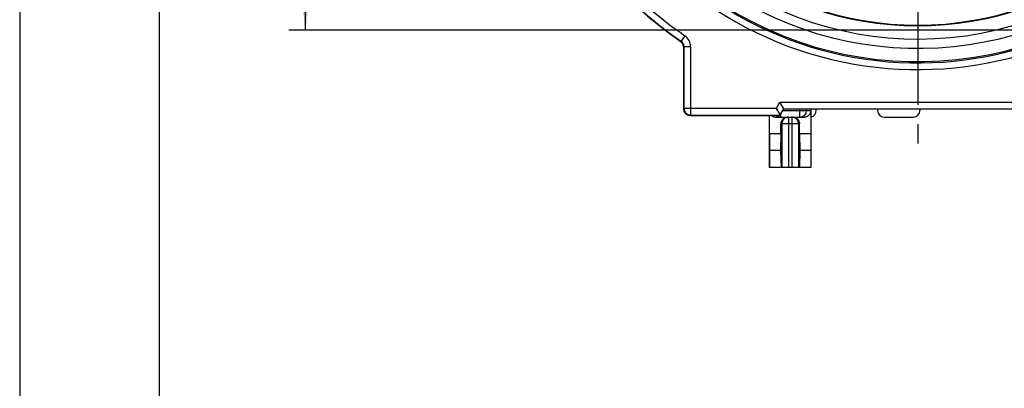
# Model space of a CAD drawing. Units: millimetres. Extents: x 0 to 420, y 0 to 297.
# Drawn here: x 0 to 88, y 148 to 182 of the extents above; entities that cross this region are included whole.
import ezdxf
from ezdxf.enums import TextEntityAlignment as Align

# ---------------------------------------------------------------- set-up
doc = ezdxf.new("R2010")
doc.units = ezdxf.units.MM
doc.header["$LTSCALE"] = 23.1
doc.linetypes.add('CENTER', pattern=[0.6, 0.375, -0.075, 0.075, -0.075])
doc.layers.get('0').update_dxf_attribs({"linetype": 'CONTINUOUS'})
for name, color, linetype in [('DEFAULT_1', 7, 'CENTER'), ('RUNDUNGEN', 7, 'CONTINUOUS'), ('ZEICHNUNGSBEMASSUNGEN', 7, 'CONTINUOUS')]:
    doc.layers.add(name, color=color, linetype=linetype)
doc.styles.get("Standard").update_dxf_attribs({"font": 'txt', "width": 0.7})
doc.styles.add('TEXTSTYLE_2', font='gdt', dxfattribs={"width": 0.7})
doc.dimstyles.new('DIMSTYLE_8', dxfattribs={"dimtxt": 3.5, "dimasz": 3.5, "dimexe": 1.5, "dimexo": 0, "dimgap": 0.875, "dimtad": 1, "dimdec": 3, "dimlfac": 0.333333, "dimdsep": 46, "dimtxsty": 'STANDARD', "dimblk": '_FILLED', "dimblk1": '_FILLED', "dimblk2": '_FILLED', "dimcen": 0.09, "dimclrt": 5, "dimadec": 3, "dimazin": 2, "dimtol": 1, "dimtp": 0.1, "dimtm": 0.1, "dimtfac": 1, "dimtdec": 3, "dimtofl": 0, "dimtmove": 0, "dimatfit": 3, "dimldrblk": '_FILLED', "dimfxl": 1, "dimtolj": 1, "dimarcsym": 0})

# ---------------------------------------------------------------- blocks, each defined once
blk = doc.blocks.new('_FILLED')
at = {"color": 0, "linetype": 'BYBLOCK'}
blk.add_solid([(0, 0), (-1, 0.125), (-1, -0.125)], dxfattribs=at)
blk = doc.blocks.new('*D13')
at = {"layer": 'ZEICHNUNGSBEMASSUNGEN', "color": 2, "linetype": 'CONTINUOUS'}
for p, q in [((44.645, 240.011), (24.112, 240.011)), ((25.612, 240.011), (25.612, 210.311)), ((25.612, 180.611), (25.612, 210.311)), ((102.995, 180.611), (24.112, 180.611))]:
    blk.add_line(p, q, dxfattribs=at)
at = {"layer": 'ZEICHNUNGSBEMASSUNGEN', "color": 2, "linetype": 'CONTINUOUS', "xscale": 3.5, "yscale": 3.5, "zscale": 3.5}
for p, rotation in [((25.612, 240.011), 90), ((25.612, 180.611), 270)]:
    blk.add_blockref('_FILLED', p, dxfattribs=dict(at, rotation=rotation))
at = {"layer": 'ZEICHNUNGSBEMASSUNGEN', "color": 5, "linetype": 'CONTINUOUS', "oblique": 15}
for s, height, width, p in [(']', 3.5, 0.428571, (24.706, 231.407)), ('.003', 2.45, 0.714286, (24.181, 227.157)), ('.780', 3.5, 0.732143, (24.706, 215.674)), ('[', 3.5, 0.428571, (24.706, 209.799)), ('0,1', 2.45, 0.642857, (24.181, 203.186)), ('19,8', 3.5, 0.678571, (24.706, 193.215))]:
    blk.add_text(s, height=height, rotation=90, dxfattribs=dict(at, width=width)).set_placement(p, align=Align.CENTER)
at = {"layer": 'ZEICHNUNGSBEMASSUNGEN', "color": 5, "linetype": 'CONTINUOUS', "style": 'TEXTSTYLE_2', "oblique": 15}
for p in [(24.181, 222.228), (24.181, 199.395)]:
    blk.add_text('`', height=2.45, rotation=90, dxfattribs=at).set_placement(p, align=Align.CENTER)

msp = doc.modelspace()

# ---------------------------------------------------------------- linework, layer by layer
at = {"color": 7, "linetype": 'CONTINUOUS'}
for p, q in [((0, 297), (0, 0)), ((12.5, 287), (12.5, 10)), ((68.2344, 171.3113), (67.2119, 171.3113)), ((67.2119, 171.3113), (67.2204, 169.8113)), ((68.2344, 171.3113), (68.2072, 169.8113)), ((70.9174, 171.3113), (69.8949, 171.3113)), ((69.8949, 171.3113), (69.9221, 169.8113)), ((70.9174, 171.3113), (70.9089, 169.8113)), ((67.2204, 169.8113), (67.2067, 168.3113)), ((68.2072, 169.8113), (67.2204, 169.8113)), ((68.2072, 169.8113), (68.2481, 168.3113)), ((69.9221, 169.8113), (69.8812, 168.3113)), ((70.9089, 169.8113), (69.9221, 169.8113)), ((70.9089, 169.8113), (70.9226, 168.3113)), ((70.9396, 168.3113), (67.1896, 168.3113))]:
    msp.add_line(p, q, dxfattribs=at)
at = {"layer": 'DEFAULT_1', "color": 7, "linetype": 'CENTER'}
msp.add_line((80.4946, 210.3113), (80.4946, 169.8113), dxfattribs=at)
at = {"layer": 'RUNDUNGEN', "color": 9, "linetype": 'CONTINUOUS'}
for p, q in [((59.6191, 180.117), (59.278, 179.6236)), ((59.2362, 179.6013), (59.278, 179.6236)), ((59.4946, 179.1081), (59.5367, 179.1301)), ((60.1366, 179.1301), (59.5367, 179.1301)), ((59.5367, 179.1301), (59.5367, 173.6033)), ((60.1366, 179.1301), (60.1366, 173.0033)), ((67.8261, 173.6033), (68.1482, 174.1613)), ((68.1482, 174.1613), (92.8411, 174.1613)), ((59.5367, 173.6033), (59.4946, 173.5612)), ((59.5367, 173.6033), (67.8261, 173.6033)), ((60.1366, 173.0033), (60.0946, 172.9613)), ((60.1366, 173.0033), (68.1725, 173.0033)), ((68.1924, 173.0378), (68.1924, 172.8113)), ((68.408, 173.4113), (70.9174, 173.4113)), ((69.9369, 172.8113), (69.9369, 173.5613)), ((69.8949, 172.2113), (68.2344, 172.2113)), ((68.3169, 172.2113), (68.3169, 168.3113)), ((68.9146, 172.8113), (68.9146, 168.3113)), ((69.2146, 172.8113), (69.2146, 168.3113)), ((69.8124, 172.2113), (69.8124, 168.3113))]:
    msp.add_line(p, q, dxfattribs=at)
at = {"layer": 'RUNDUNGEN', "color": 7, "linetype": 'CONTINUOUS'}
for p, q in [((59.4946, 179.1081), (59.4946, 173.5612)), ((68.4946, 173.5613), (68.1482, 174.1613)), ((68.1277, 173.0805), (67.8261, 173.6033)), ((68.1482, 172.9613), (68.4946, 173.5613)), ((68.4946, 173.5613), (92.4946, 173.5613)), ((70.5368, 173.4113), (70.5368, 173.5613)), ((70.9174, 173.4113), (70.9174, 171.3113)), ((70.9396, 168.3113), (70.9396, 173.5613)), ((71.3897, 173.4113), (71.3897, 173.5613)), ((76.8923, 173.5613), (76.8923, 173.4113)), ((80.6911, 173.5613), (80.6911, 173.4113)), ((60.0946, 172.9613), (68.1482, 172.9613)), ((67.1896, 172.9613), (67.1896, 168.3113)), ((67.2119, 171.3113), (67.2119, 172.9613)), ((67.8225, 172.8113), (70.3068, 172.8113)), ((68.2344, 171.3113), (68.2344, 172.2113)), ((69.8949, 171.3113), (69.8949, 172.2113)), ((77.4924, 172.8113), (80.091, 172.8113))]:
    msp.add_line(p, q, dxfattribs=at)
for points in [[(68.2476, 173.9892), (68.1977, 174.0745), (68.1482, 174.1613)], [(67.9255, 173.4311), (67.8766, 173.5168), (67.8261, 173.6033)], [(68.4946, 173.5613), (68.4898, 173.5707), (68.4746, 173.5959)]]:
    msp.add_lwpolyline(points, dxfattribs=at)
at = {"layer": 'RUNDUNGEN', "color": 9, "linetype": 'CONTINUOUS'}
for centre, radius, start, end in [((80.4946, 210.3113), 29.2975, 121.195309, 58.759212), ((80.4946, 210.3113), 32.5268, 142.918436, 307.081563), ((80.4946, 210.3113), 30.4973, 139.6989, 310.302149), ((80.4946, 210.3113), 31.327, 143.216382, 306.787864), ((80.4946, 210.3113), 33.2373, 195.307985, 307.136368), ((80.4946, 210.3113), 32.6373, 195.307985, 307.1364), ((80.4946, 210.3113), 36.708, 209.152683, 235.341023), ((80.4946, 210.3113), 37.3079, 209.152683, 235.341036), ((58.9367, 179.1301), 1.1999, 0.002614, 55.339541), ((58.937, 179.1302), 0.5997, 359.98762, 55.351135), ((60.1369, 173.6035), 0.6002, 180.023844, 269.976156), ((69.9368, 173.4112), 0.6, 270.004667, 0.004666), ((68.193, 173.4146), 0.6033, 247.568562, 258.755026), ((68.1929, 173.4121), 0.6008, 258.718806, 269.950776), ((68.9181, 172.2115), 0.6012, 135.341509, 180.018228), ((68.9148, 172.2147), 0.5966, 90.018459, 135.342805), ((69.2145, 172.2147), 0.5966, 44.657193, 89.981541), ((69.2112, 172.2115), 0.6012, 359.981772, 44.658489)]:
    msp.add_arc(centre, radius, start, end, dxfattribs=at)
at = {"layer": 'RUNDUNGEN', "color": 7, "linetype": 'CONTINUOUS'}
for centre, radius, start, end in [((80.4946, 210.3113), 29.25, 120.5, 59.5), ((80.4946, 210.3113), 37.35, 209.13562, 235.307707), ((58.8949, 179.1081), 0.5998, 359.993596, 55.314111), ((67.8225, 173.4275), 0.6162, 229.199126, 269.997175)]:
    msp.add_arc(centre, radius, start, end, dxfattribs=at)
for centre, major_axis, ratio, start_param, end_param in [((60.0947, 173.5614), (0.4244, 0.4244), 0.9996955, 2.3563468, 3.9268385), ((70.7896, 173.4113), (-0.6001, 0), 0.9998477, 1.8234766, 3.1415927), ((77.4924, 173.4113), (0.6001, 0), 0.9998477, 3.1415927, 4.712389), ((80.091, 173.4113), (0.6001, 0), 0.9998477, -1.5707963, 0)]:
    msp.add_ellipse(centre, major_axis=major_axis, ratio=ratio, start_param=start_param, end_param=end_param, dxfattribs=at)
for points, knots in [([(68.1725, 173.0033), (68.1728, 173.0039), (68.1712, 173.0062), (68.1695, 173.0101), (68.1652, 173.0167), (68.1601, 173.0254), (68.1535, 173.0362), (68.1425, 173.0548), (68.1338, 173.0698), (68.1277, 173.0805)], [0, 0, 0, 0, 0.0216733, 0.0754413, 0.1603673, 0.2749661, 0.4177019, 0.5870539, 1, 1, 1, 1]), ([(70.9174, 173.4113), (70.9174, 173.3222), (70.8779, 173.154), (70.7294, 172.9601), (70.5333, 172.8395), (70.3828, 172.8113), (70.3068, 172.8113)], [0, 0, 0, 0, 0.2830589, 0.5264356, 0.7586437, 1, 1, 1, 1]), ([(68.2344, 172.2113), (68.2344, 172.3047), (68.2774, 172.4929), (68.4012, 172.6414), (68.475, 172.6963)], [0, 0, 0, 0, 0.5039926, 1, 1, 1, 1]), ([(68.475, 172.6963), (68.5246, 172.7331), (68.6367, 172.7915), (68.7616, 172.8113), (68.8239, 172.8113)], [0, 0, 0, 0, 0.4975834, 1, 1, 1, 1]), ([(69.3054, 172.8113), (69.3677, 172.8113), (69.4926, 172.7915), (69.6047, 172.7331), (69.6542, 172.6963)], [0, 0, 0, 0, 0.5024167, 1, 1, 1, 1]), ([(69.6542, 172.6963), (69.7281, 172.6414), (69.8519, 172.4929), (69.8949, 172.3047), (69.8949, 172.2113)], [0, 0, 0, 0, 0.4960074, 1, 1, 1, 1])]:
    msp.add_open_spline(points, degree=3, knots=knots, dxfattribs=at)
at = {"layer": 'RUNDUNGEN', "color": 9, "linetype": 'CONTINUOUS'}
msp.add_open_spline([(67.7979, 172.9593), (67.8466, 172.9168), (67.903, 172.8817), (67.9628, 172.8569)], degree=3, dxfattribs=at)

# ---------------------------------------------------------------- dimensions: what is measured, and where the dimension line sits
at = {"layer": 'ZEICHNUNGSBEMASSUNGEN', "color": 2, "linetype": 'CONTINUOUS'}
dim = msp.add_linear_dim(base=(25.612, 180.6113), p1=(44.6446, 240.0113), p2=(102.9946, 180.6113), angle=270, dimstyle='DIMSTYLE_8', dxfattribs=at)
dim.commit()
dim.dimension.update_dxf_attribs({"geometry": '*D13', "text_midpoint": (25.612, 210.3113), "dimtype": 160})

doc.saveas('drawing.dxf')
